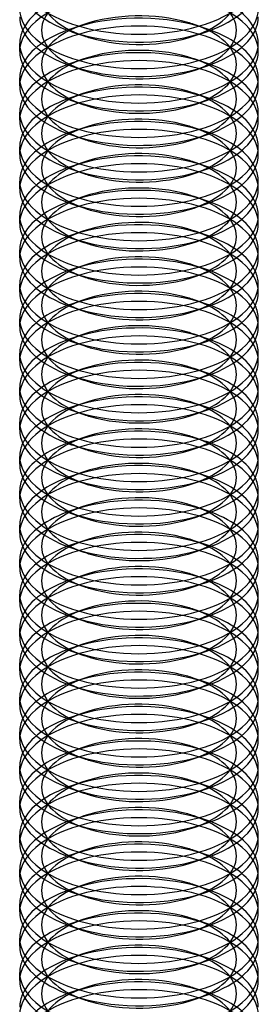
# Model space of a CAD drawing. Units: millimetres. Extents: x -592 to 438, y -199 to 254.
# Drawn here: x -505 to -499, y 179 to 204 of the extents above; entities that cross this region are included whole.
import ezdxf

# ---------------------------------------------------------------- set-up
doc = ezdxf.new("R2010")
doc.units = ezdxf.units.MM
doc.layers.add('MAIN-1', color=7, linetype='Continuous')
doc.layers.add('MAIN-2', color=7, linetype='Continuous')

msp = doc.modelspace()

# ---------------------------------------------------------------- linework, layer by layer
at = {"layer": 'MAIN-1'}
for p, q in [((-504.085, 203.775), (-503.774, 203.668)), ((-501.002, 203.668), (-500.691, 203.775)), ((-505.388, 203.28), (-505.388, 203.479)), ((-499.388, 203.28), (-499.388, 203.479)), ((-504.085, 202.909), (-503.774, 202.802)), ((-501.002, 202.802), (-500.691, 202.909)), ((-505.388, 202.414), (-505.388, 202.613)), ((-499.388, 202.414), (-499.388, 202.613)), ((-504.085, 202.043), (-503.774, 201.936)), ((-501.002, 201.936), (-500.691, 202.043)), ((-505.388, 201.548), (-505.388, 201.747)), ((-499.388, 201.548), (-499.388, 201.747)), ((-504.085, 201.177), (-503.774, 201.07)), ((-501.002, 201.07), (-500.691, 201.177)), ((-505.388, 200.682), (-505.388, 200.881)), ((-499.388, 200.682), (-499.388, 200.881)), ((-504.085, 200.311), (-503.774, 200.204)), ((-501.002, 200.204), (-500.691, 200.311)), ((-505.388, 199.816), (-505.388, 200.015)), ((-499.388, 199.816), (-499.388, 200.015)), ((-504.085, 199.445), (-503.774, 199.338)), ((-501.002, 199.338), (-500.691, 199.445)), ((-505.388, 198.95), (-505.388, 199.149)), ((-499.388, 198.95), (-499.388, 199.149)), ((-504.085, 198.579), (-503.774, 198.472)), ((-501.002, 198.472), (-500.691, 198.579)), ((-505.388, 198.084), (-505.388, 198.283)), ((-499.388, 198.084), (-499.388, 198.283)), ((-504.085, 197.713), (-503.774, 197.606)), ((-501.002, 197.606), (-500.691, 197.713)), ((-505.388, 197.218), (-505.388, 197.417)), ((-499.388, 197.217), (-499.388, 197.417)), ((-504.085, 196.847), (-503.774, 196.74)), ((-501.002, 196.74), (-500.691, 196.847)), ((-505.388, 196.352), (-505.388, 196.551)), ((-499.388, 196.351), (-499.388, 196.551)), ((-504.085, 195.981), (-503.774, 195.874)), ((-501.002, 195.874), (-500.691, 195.981)), ((-505.388, 195.486), (-505.388, 195.685)), ((-499.388, 195.485), (-499.388, 195.685)), ((-504.085, 195.115), (-503.774, 195.008)), ((-501.002, 195.008), (-500.691, 195.115)), ((-505.388, 194.62), (-505.388, 194.819)), ((-499.388, 194.619), (-499.388, 194.819)), ((-504.085, 194.249), (-503.774, 194.142)), ((-501.002, 194.142), (-500.691, 194.249)), ((-505.388, 193.754), (-505.388, 193.953)), ((-499.388, 193.753), (-499.388, 193.953)), ((-504.085, 193.383), (-503.774, 193.276)), ((-501.002, 193.276), (-500.691, 193.383)), ((-505.388, 192.888), (-505.388, 193.087)), ((-499.388, 192.887), (-499.388, 193.087)), ((-504.085, 192.517), (-503.774, 192.41)), ((-501.002, 192.41), (-500.691, 192.517)), ((-505.388, 192.021), (-505.388, 192.221)), ((-499.388, 192.021), (-499.388, 192.221)), ((-504.085, 191.651), (-503.774, 191.544)), ((-501.002, 191.544), (-500.691, 191.651)), ((-505.388, 191.155), (-505.388, 191.355)), ((-499.388, 191.155), (-499.388, 191.355)), ((-504.085, 190.785), (-503.774, 190.678)), ((-501.002, 190.678), (-500.691, 190.785)), ((-505.388, 190.289), (-505.388, 190.489)), ((-499.388, 190.289), (-499.388, 190.488)), ((-504.085, 189.919), (-503.774, 189.812)), ((-501.002, 189.812), (-500.691, 189.919)), ((-505.388, 189.423), (-505.388, 189.623)), ((-499.388, 189.423), (-499.388, 189.622)), ((-504.085, 189.052), (-503.774, 188.946)), ((-501.002, 188.946), (-500.691, 189.052)), ((-505.388, 188.557), (-505.388, 188.757)), ((-499.388, 188.557), (-499.388, 188.756)), ((-504.085, 188.186), (-503.774, 188.08)), ((-501.002, 188.08), (-500.691, 188.186)), ((-505.388, 187.691), (-505.388, 187.891)), ((-499.388, 187.691), (-499.388, 187.89)), ((-504.085, 187.32), (-503.774, 187.214)), ((-501.002, 187.214), (-500.691, 187.32)), ((-505.388, 186.825), (-505.388, 187.025)), ((-499.388, 186.825), (-499.388, 187.024)), ((-504.085, 186.454), (-503.774, 186.348)), ((-501.002, 186.348), (-500.691, 186.454)), ((-505.388, 185.959), (-505.388, 186.158)), ((-499.388, 185.959), (-499.388, 186.158)), ((-504.085, 185.588), (-503.774, 185.482)), ((-501.002, 185.482), (-500.691, 185.588)), ((-505.388, 185.093), (-505.388, 185.292)), ((-499.388, 185.093), (-499.388, 185.292)), ((-504.085, 184.722), (-503.774, 184.616)), ((-501.002, 184.616), (-500.691, 184.722)), ((-505.388, 184.227), (-505.388, 184.426)), ((-499.388, 184.227), (-499.388, 184.426)), ((-504.085, 183.856), (-503.774, 183.75)), ((-501.002, 183.75), (-500.691, 183.856)), ((-505.388, 183.361), (-505.388, 183.56)), ((-499.388, 183.361), (-499.388, 183.56)), ((-504.085, 182.99), (-503.774, 182.884)), ((-501.002, 182.884), (-500.691, 182.99)), ((-505.388, 182.495), (-505.388, 182.694)), ((-499.388, 182.495), (-499.388, 182.694)), ((-504.085, 182.124), (-503.774, 182.018)), ((-501.002, 182.018), (-500.691, 182.124)), ((-505.388, 181.629), (-505.388, 181.828)), ((-499.388, 181.629), (-499.388, 181.828)), ((-504.085, 181.258), (-503.774, 181.152)), ((-501.002, 181.152), (-500.691, 181.258)), ((-505.388, 180.763), (-505.388, 180.962)), ((-499.388, 180.763), (-499.388, 180.962)), ((-504.085, 180.392), (-503.774, 180.285)), ((-501.002, 180.285), (-500.691, 180.392)), ((-505.388, 179.897), (-505.388, 180.096)), ((-499.388, 179.897), (-499.388, 180.096)), ((-504.085, 179.526), (-503.774, 179.419)), ((-501.002, 179.419), (-500.691, 179.526))]:
    msp.add_line(p, q, dxfattribs=at)
for centre, major_axis, start_param, end_param in [((-502.388, 205.211), (3, 0), 3.141499, 4.18879), ((-502.388, 205.211), (3, 0), -2.094395, -0.000094), ((-502.388, 205.012), (3, 0), 3.141499, 4.111023), ((-502.388, 205.012), (3, 0), -0.969616, -0.000094), ((-502.388, 204.345), (3, 0), 3.141499, 4.18879), ((-502.388, 204.345), (3, 0), -2.094395, -0.000094), ((-502.388, 204.146), (3, 0), 3.141499, 4.111023), ((-502.388, 204.146), (3, 0), -0.969616, -0.000094), ((-502.388, 203.479), (3, 0), 2.917439, 3.141499), ((-502.388, 205.012), (3, 0), -2.172162, -2.094395), ((-502.388, 205.012), (3, 0), -2.094395, -0.969616), ((-502.388, 204.678), (2.45, 0), -2.172162, -2.094395), ((-502.388, 204.678), (2.45, 0), -2.094395, -0.969616), ((-502.388, 203.479), (3, 0), -0.000094, 0.224151), ((-502.388, 203.479), (3, 0), 3.141499, 4.18879), ((-502.388, 203.479), (3, 0), -2.094395, -0.000094), ((-502.388, 203.28), (3, 0), 3.141499, 4.111023), ((-502.388, 203.28), (3, 0), -0.969616, -0.000094), ((-502.388, 202.613), (3, 0), 2.917439, 3.141499), ((-502.388, 202.613), (3, 0), -0.000094, 0.224151), ((-502.388, 204.146), (3, 0), -2.172162, -2.094395), ((-502.388, 204.146), (3, 0), -2.094395, -0.969616), ((-502.388, 203.812), (2.45, 0), -2.172162, -2.094395), ((-502.388, 203.812), (2.45, 0), -2.094395, -0.969616), ((-502.388, 202.613), (3, 0), 3.141499, 4.18879), ((-502.388, 202.613), (3, 0), -2.094395, -0.000094), ((-502.388, 202.414), (3, 0), 3.141499, 4.111023), ((-502.388, 202.414), (3, 0), -0.969616, -0.000094), ((-502.388, 201.747), (3, 0), 2.917439, 3.141499), ((-502.388, 203.28), (3, 0), -2.172162, -2.094395), ((-502.388, 203.28), (3, 0), -2.094395, -0.969616), ((-502.388, 202.946), (2.45, 0), -2.172162, -2.094395), ((-502.388, 202.946), (2.45, 0), -2.094395, -0.969616), ((-502.388, 201.747), (3, 0), -0.000094, 0.224151), ((-502.388, 201.747), (3, 0), 3.141499, 4.18879), ((-502.388, 201.747), (3, 0), -2.094395, -0.000094), ((-502.388, 201.548), (3, 0), 3.141499, 4.111023), ((-502.388, 201.548), (3, 0), -0.969616, -0.000094), ((-502.388, 200.881), (3, 0), 2.917439, 3.141499), ((-502.388, 200.881), (3, 0), -0.000094, 0.224151), ((-502.388, 202.414), (3, 0), -2.172162, -2.094395), ((-502.388, 202.414), (3, 0), -2.094395, -0.969616), ((-502.388, 202.08), (2.45, 0), -2.172162, -2.094395), ((-502.388, 202.08), (2.45, 0), -2.094395, -0.969616), ((-502.388, 200.881), (3, 0), 3.141499, 4.18879), ((-502.388, 200.881), (3, 0), -2.094395, -0.000094), ((-502.388, 200.682), (3, 0), 3.141499, 4.111023), ((-502.388, 200.682), (3, 0), -0.969616, -0.000094), ((-502.388, 200.015), (3, 0), 2.917439, 3.141499), ((-502.388, 201.548), (3, 0), -2.172162, -2.094395), ((-502.388, 201.548), (3, 0), -2.094395, -0.969616), ((-502.388, 201.214), (2.45, 0), -2.172162, -2.094395), ((-502.388, 201.214), (2.45, 0), -2.094395, -0.969616), ((-502.388, 200.015), (3, 0), -0.000094, 0.224151), ((-502.388, 200.015), (3, 0), 3.141499, 4.18879), ((-502.388, 200.015), (3, 0), -2.094395, -0.000094), ((-502.388, 199.816), (3, 0), 3.141499, 4.111023), ((-502.388, 199.816), (3, 0), -0.969616, -0.000094), ((-502.388, 199.149), (3, 0), 2.917439, 3.141499), ((-502.388, 199.149), (3, 0), -0.000094, 0.224151), ((-502.388, 200.682), (3, 0), -2.172162, -2.094395), ((-502.388, 200.682), (3, 0), -2.094395, -0.969616), ((-502.388, 200.348), (2.45, 0), -2.172162, -2.094395), ((-502.388, 200.348), (2.45, 0), -2.094395, -0.969616), ((-502.388, 199.149), (3, 0), 3.141499, 4.18879), ((-502.388, 199.149), (3, 0), -2.094395, -0.000094), ((-502.388, 198.95), (3, 0), 3.141499, 4.111023), ((-502.388, 198.95), (3, 0), -0.969616, -0.000094), ((-502.388, 198.283), (3, 0), 2.917439, 3.141499), ((-502.388, 199.816), (3, 0), -2.172162, -2.094395), ((-502.388, 199.816), (3, 0), -2.094395, -0.969616), ((-502.388, 199.482), (2.45, 0), -2.172162, -2.094395), ((-502.388, 199.482), (2.45, 0), -2.094395, -0.969616), ((-502.388, 198.283), (3, 0), -0.000094, 0.224151), ((-502.388, 198.283), (3, 0), 3.141499, 4.18879), ((-502.388, 198.283), (3, 0), -2.094395, -0.000094), ((-502.388, 198.084), (3, 0), 3.141499, 4.111023), ((-502.388, 198.084), (3, 0), -0.969616, -0.000094), ((-502.388, 197.417), (3, 0), 2.917439, 3.141499), ((-502.388, 197.417), (3, 0), -0.000094, 0.224151), ((-502.388, 198.95), (3, 0), -2.172162, -2.094395), ((-502.388, 198.95), (3, 0), -2.094395, -0.969616), ((-502.388, 198.616), (2.45, 0), -2.172162, -2.094395), ((-502.388, 198.616), (2.45, 0), -2.094395, -0.969616), ((-502.388, 197.417), (3, 0), 3.141499, 4.18879), ((-502.388, 197.417), (3, 0), -2.094395, -0.000094), ((-502.388, 197.217), (3, 0), 3.141499, 4.111023), ((-502.388, 197.217), (3, 0), -0.969616, -0.000094), ((-502.388, 196.551), (3, 0), 2.917439, 3.141499), ((-502.388, 198.084), (3, 0), -2.172162, -2.094395), ((-502.388, 198.084), (3, 0), -2.094395, -0.969616), ((-502.388, 197.75), (2.45, 0), -2.172162, -2.094395), ((-502.388, 197.75), (2.45, 0), -2.094395, -0.969616), ((-502.388, 196.551), (3, 0), -0.000094, 0.224151), ((-502.388, 196.551), (3, 0), 3.141499, 4.18879), ((-502.388, 196.551), (3, 0), -2.094395, -0.000094), ((-502.388, 196.351), (3, 0), 3.141499, 4.111023), ((-502.388, 196.351), (3, 0), -0.969616, -0.000094), ((-502.388, 195.685), (3, 0), 2.917439, 3.141499), ((-502.388, 195.685), (3, 0), -0.000094, 0.224151), ((-502.388, 197.217), (3, 0), -2.172162, -2.094395), ((-502.388, 197.217), (3, 0), -2.094395, -0.969616), ((-502.388, 196.884), (2.45, 0), -2.172162, -2.094395), ((-502.388, 196.884), (2.45, 0), -2.094395, -0.969616), ((-502.388, 195.685), (3, 0), 3.141499, 4.18879), ((-502.388, 195.685), (3, 0), -2.094395, -0.000094), ((-502.388, 195.485), (3, 0), 3.141499, 4.111023), ((-502.388, 195.485), (3, 0), -0.969616, -0.000094), ((-502.388, 194.819), (3, 0), 2.917439, 3.141499), ((-502.388, 196.351), (3, 0), -2.172162, -2.094395), ((-502.388, 196.351), (3, 0), -2.094395, -0.969616), ((-502.388, 196.018), (2.45, 0), -2.172162, -2.094395), ((-502.388, 196.018), (2.45, 0), -2.094395, -0.969616), ((-502.388, 194.819), (3, 0), -0.000094, 0.224151), ((-502.388, 194.819), (3, 0), 3.141499, 4.18879), ((-502.388, 194.819), (3, 0), -2.094395, -0.000094), ((-502.388, 194.619), (3, 0), 3.141499, 4.111023), ((-502.388, 194.619), (3, 0), -0.969616, -0.000094), ((-502.388, 193.953), (3, 0), 2.917439, 3.141499), ((-502.388, 193.953), (3, 0), -0.000094, 0.224151), ((-502.388, 195.485), (3, 0), -2.172162, -2.094395), ((-502.388, 195.485), (3, 0), -2.094395, -0.969616), ((-502.388, 195.152), (2.45, 0), -2.172162, -2.094395), ((-502.388, 195.152), (2.45, 0), -2.094395, -0.969616), ((-502.388, 193.953), (3, 0), 3.141499, 4.18879), ((-502.388, 193.953), (3, 0), -2.094395, -0.000094), ((-502.388, 193.753), (3, 0), 3.141499, 4.111023), ((-502.388, 193.753), (3, 0), -0.969616, -0.000094), ((-502.388, 193.087), (3, 0), 2.917439, 3.141499), ((-502.388, 194.619), (3, 0), -2.172162, -2.094395), ((-502.388, 194.619), (3, 0), -2.094395, -0.969616), ((-502.388, 194.286), (2.45, 0), -2.172162, -2.094395), ((-502.388, 194.286), (2.45, 0), -2.094395, -0.969616), ((-502.388, 193.087), (3, 0), -0.000094, 0.224151), ((-502.388, 193.087), (3, 0), 3.141499, 4.18879), ((-502.388, 193.087), (3, 0), -2.094395, -0.000094), ((-502.388, 192.887), (3, 0), 3.141499, 4.111023), ((-502.388, 192.887), (3, 0), -0.969616, -0.000094), ((-502.388, 192.221), (3, 0), 2.917439, 3.141499), ((-502.388, 192.221), (3, 0), -0.000094, 0.224151), ((-502.388, 193.753), (3, 0), -2.172162, -2.094395), ((-502.388, 193.753), (3, 0), -2.094395, -0.969616), ((-502.388, 193.42), (2.45, 0), -2.172162, -2.094395), ((-502.388, 193.42), (2.45, 0), -2.094395, -0.969616), ((-502.388, 192.221), (3, 0), 3.141499, 4.18879), ((-502.388, 192.021), (3, 0), 3.141499, 4.111023), ((-502.388, 192.221), (3, 0), -2.094395, -0.000094), ((-502.388, 192.021), (3, 0), -0.969616, -0.000094), ((-502.388, 191.355), (3, 0), 2.917439, 3.141499), ((-502.388, 192.887), (3, 0), -2.172162, -2.094395), ((-502.388, 192.887), (3, 0), -2.094395, -0.969616), ((-502.388, 192.554), (2.45, 0), -2.172162, -2.094395), ((-502.388, 192.554), (2.45, 0), -2.094395, -0.969616), ((-502.388, 191.355), (3, 0), -0.000094, 0.224151), ((-502.388, 191.355), (3, 0), 3.141499, 4.18879), ((-502.388, 191.355), (3, 0), -2.094395, -0.000094), ((-502.388, 191.155), (3, 0), 3.141499, 4.111023), ((-502.388, 191.155), (3, 0), -0.969616, -0.000094), ((-502.388, 190.488), (3, 0), 2.917439, 3.141499), ((-502.388, 192.021), (3, 0), -2.172162, -2.094395), ((-502.388, 192.021), (3, 0), -2.094395, -0.969616), ((-502.388, 190.488), (3, 0), -0.000094, 0.224151), ((-502.388, 191.688), (2.45, 0), -2.172162, -2.094395), ((-502.388, 191.688), (2.45, 0), -2.094395, -0.969616), ((-502.388, 190.488), (3, 0), 3.141499, 4.18879), ((-502.388, 190.289), (3, 0), 3.141499, 4.111023), ((-502.388, 190.488), (3, 0), -2.094395, -0.000094), ((-502.388, 190.289), (3, 0), -0.969616, -0.000094), ((-502.388, 189.622), (3, 0), 2.917439, 3.141499), ((-502.388, 191.155), (3, 0), -2.172162, -2.094395), ((-502.388, 191.155), (3, 0), -2.094395, -0.969616), ((-502.388, 190.822), (2.45, 0), -2.172162, -2.094395), ((-502.388, 190.822), (2.45, 0), -2.094395, -0.969616), ((-502.388, 189.622), (3, 0), -0.000094, 0.224151), ((-502.388, 189.622), (3, 0), 3.141499, 4.18879), ((-502.388, 189.622), (3, 0), -2.094395, -0.000094), ((-502.388, 189.423), (3, 0), 3.141499, 4.111023), ((-502.388, 189.423), (3, 0), -0.969616, -0.000094), ((-502.388, 188.756), (3, 0), 2.917439, 3.141499), ((-502.388, 190.289), (3, 0), -2.172162, -2.094395), ((-502.388, 190.289), (3, 0), -2.094395, -0.969616), ((-502.388, 188.756), (3, 0), -0.000094, 0.224151), ((-502.388, 189.956), (2.45, 0), -2.172162, -2.094395), ((-502.388, 189.956), (2.45, 0), -2.094395, -0.969616), ((-502.388, 188.756), (3, 0), 3.141499, 4.18879), ((-502.388, 188.557), (3, 0), 3.141499, 4.111023), ((-502.388, 188.756), (3, 0), -2.094395, -0.000094), ((-502.388, 188.557), (3, 0), -0.969616, -0.000094), ((-502.388, 187.89), (3, 0), 2.917439, 3.141499), ((-502.388, 189.423), (3, 0), -2.172162, -2.094395), ((-502.388, 189.423), (3, 0), -2.094395, -0.969616), ((-502.388, 189.09), (2.45, 0), -2.172162, -2.094395), ((-502.388, 189.09), (2.45, 0), -2.094395, -0.969616), ((-502.388, 187.89), (3, 0), -0.000094, 0.224151), ((-502.388, 187.89), (3, 0), 3.141499, 4.18879), ((-502.388, 187.89), (3, 0), -2.094395, -0.000094), ((-502.388, 187.691), (3, 0), 3.141499, 4.111023), ((-502.388, 187.691), (3, 0), -0.969616, -0.000094), ((-502.388, 187.024), (3, 0), 2.917439, 3.141499), ((-502.388, 188.557), (3, 0), -2.172162, -2.094395), ((-502.388, 188.557), (3, 0), -2.094395, -0.969616), ((-502.388, 187.024), (3, 0), -0.000094, 0.224151), ((-502.388, 188.224), (2.45, 0), -2.172162, -2.094395), ((-502.388, 188.224), (2.45, 0), -2.094395, -0.969616), ((-502.388, 187.024), (3, 0), 3.141499, 4.18879), ((-502.388, 186.825), (3, 0), 3.141499, 4.111023), ((-502.388, 187.024), (3, 0), -2.094395, -0.000094), ((-502.388, 186.825), (3, 0), -0.969616, -0.000094), ((-502.388, 186.158), (3, 0), 2.917439, 3.141499), ((-502.388, 187.691), (3, 0), -2.172162, -2.094395), ((-502.388, 187.691), (3, 0), -2.094395, -0.969616), ((-502.388, 187.358), (2.45, 0), -2.172162, -2.094395), ((-502.388, 187.358), (2.45, 0), -2.094395, -0.969616), ((-502.388, 186.158), (3, 0), -0.000094, 0.224151), ((-502.388, 186.158), (3, 0), 3.141499, 4.18879), ((-502.388, 186.158), (3, 0), -2.094395, -0.000094), ((-502.388, 185.959), (3, 0), 3.141499, 4.111023), ((-502.388, 185.959), (3, 0), -0.969616, -0.000094), ((-502.388, 185.292), (3, 0), 2.917439, 3.141499), ((-502.388, 186.825), (3, 0), -2.172162, -2.094395), ((-502.388, 186.825), (3, 0), -2.094395, -0.969616), ((-502.388, 185.292), (3, 0), -0.000094, 0.224151), ((-502.388, 186.492), (2.45, 0), -2.172162, -2.094395), ((-502.388, 186.492), (2.45, 0), -2.094395, -0.969616), ((-502.388, 185.292), (3, 0), 3.141499, 4.18879), ((-502.388, 185.093), (3, 0), 3.141499, 4.111023), ((-502.388, 185.292), (3, 0), -2.094395, -0.000094), ((-502.388, 185.093), (3, 0), -0.969616, -0.000094), ((-502.388, 184.426), (3, 0), 2.917439, 3.141499), ((-502.388, 185.959), (3, 0), -2.172162, -2.094395), ((-502.388, 185.959), (3, 0), -2.094395, -0.969616), ((-502.388, 185.626), (2.45, 0), -2.172162, -2.094395), ((-502.388, 185.626), (2.45, 0), -2.094395, -0.969616), ((-502.388, 184.426), (3, 0), -0.000094, 0.224151), ((-502.388, 184.426), (3, 0), 3.141499, 4.18879), ((-502.388, 184.426), (3, 0), -2.094395, -0.000094), ((-502.388, 184.227), (3, 0), 3.141499, 4.111023), ((-502.388, 184.227), (3, 0), -0.969616, -0.000094), ((-502.388, 183.56), (3, 0), 2.917439, 3.141499), ((-502.388, 185.093), (3, 0), -2.172162, -2.094395), ((-502.388, 185.093), (3, 0), -2.094395, -0.969616), ((-502.388, 183.56), (3, 0), -0.000094, 0.224151), ((-502.388, 184.76), (2.45, 0), -2.172162, -2.094395), ((-502.388, 184.76), (2.45, 0), -2.094395, -0.969616), ((-502.388, 183.56), (3, 0), 3.141499, 4.18879), ((-502.388, 183.361), (3, 0), 3.141499, 4.111023), ((-502.388, 183.56), (3, 0), -2.094395, -0.000094), ((-502.388, 183.361), (3, 0), -0.969616, -0.000094), ((-502.388, 182.694), (3, 0), 2.917439, 3.141499), ((-502.388, 184.227), (3, 0), -2.172162, -2.094395), ((-502.388, 184.227), (3, 0), -2.094395, -0.969616), ((-502.388, 183.894), (2.45, 0), -2.172162, -2.094395), ((-502.388, 183.894), (2.45, 0), -2.094395, -0.969616), ((-502.388, 182.694), (3, 0), -0.000094, 0.224151), ((-502.388, 182.694), (3, 0), 3.141499, 4.18879), ((-502.388, 182.694), (3, 0), -2.094395, -0.000094), ((-502.388, 182.495), (3, 0), 3.141499, 4.111023), ((-502.388, 182.495), (3, 0), -0.969616, -0.000094), ((-502.388, 181.828), (3, 0), 2.917439, 3.141499), ((-502.388, 183.361), (3, 0), -2.172162, -2.094395), ((-502.388, 183.361), (3, 0), -2.094395, -0.969616), ((-502.388, 181.828), (3, 0), -0.000094, 0.224151), ((-502.388, 183.028), (2.45, 0), -2.172162, -2.094395), ((-502.388, 183.028), (2.45, 0), -2.094395, -0.969616), ((-502.388, 181.828), (3, 0), 3.141499, 4.18879), ((-502.388, 181.629), (3, 0), 3.141499, 4.111023), ((-502.388, 181.828), (3, 0), -2.094395, -0.000094), ((-502.388, 181.629), (3, 0), -0.969616, -0.000094), ((-502.388, 180.962), (3, 0), 2.917439, 3.141499), ((-502.388, 182.495), (3, 0), -2.172162, -2.094395), ((-502.388, 182.495), (3, 0), -2.094395, -0.969616), ((-502.388, 182.162), (2.45, 0), -2.172162, -2.094395), ((-502.388, 182.162), (2.45, 0), -2.094395, -0.969616), ((-502.388, 180.962), (3, 0), -0.000094, 0.224151), ((-502.388, 180.962), (3, 0), 3.141499, 4.18879), ((-502.388, 180.962), (3, 0), -2.094395, -0.000094), ((-502.388, 180.763), (3, 0), 3.141499, 4.111023), ((-502.388, 180.763), (3, 0), -0.969616, -0.000094), ((-502.388, 180.096), (3, 0), 2.917439, 3.141499), ((-502.388, 181.629), (3, 0), -2.172162, -2.094395), ((-502.388, 181.629), (3, 0), -2.094395, -0.969616), ((-502.388, 180.096), (3, 0), -0.000094, 0.224151), ((-502.388, 181.296), (2.45, 0), -2.172162, -2.094395), ((-502.388, 181.296), (2.45, 0), -2.094395, -0.969616), ((-502.388, 180.096), (3, 0), 3.141499, 4.18879), ((-502.388, 179.897), (3, 0), 3.141499, 4.111023), ((-502.388, 180.096), (3, 0), -2.094395, -0.000094), ((-502.388, 179.897), (3, 0), -0.969616, -0.000094), ((-502.388, 179.23), (3, 0), 2.917439, 3.141499), ((-502.388, 180.763), (3, 0), -2.172162, -2.094395), ((-502.388, 180.763), (3, 0), -2.094395, -0.969616), ((-502.388, 180.43), (2.45, 0), -2.172162, -2.094395), ((-502.388, 180.43), (2.45, 0), -2.094395, -0.969616), ((-502.388, 179.23), (3, 0), -0.000094, 0.224151)]:
    msp.add_ellipse(centre, major_axis=major_axis, ratio=0.5, start_param=start_param, end_param=end_param, dxfattribs=at)
at = {"layer": 'MAIN-2'}
for p, q in [((-503.774, 203.956), (-504.085, 203.85)), ((-500.691, 203.85), (-501.002, 203.956)), ((-503.774, 203.09), (-504.085, 202.984)), ((-500.691, 202.984), (-501.002, 203.09)), ((-503.774, 202.224), (-504.085, 202.118)), ((-500.691, 202.118), (-501.002, 202.224)), ((-503.774, 201.358), (-504.085, 201.252)), ((-500.691, 201.252), (-501.002, 201.358)), ((-503.774, 200.492), (-504.085, 200.386)), ((-500.691, 200.386), (-501.002, 200.492)), ((-503.774, 199.626), (-504.085, 199.52)), ((-500.691, 199.52), (-501.002, 199.626)), ((-503.774, 198.76), (-504.085, 198.653)), ((-500.691, 198.653), (-501.002, 198.76)), ((-503.774, 197.894), (-504.085, 197.787)), ((-500.691, 197.787), (-501.002, 197.894)), ((-503.774, 197.028), (-504.085, 196.921)), ((-500.691, 196.921), (-501.002, 197.028)), ((-503.774, 196.162), (-504.085, 196.055)), ((-500.691, 196.055), (-501.002, 196.162)), ((-503.774, 195.296), (-504.085, 195.189)), ((-500.691, 195.189), (-501.002, 195.296)), ((-503.774, 194.43), (-504.085, 194.323)), ((-500.691, 194.323), (-501.002, 194.43)), ((-503.774, 193.564), (-504.085, 193.457)), ((-500.691, 193.457), (-501.002, 193.564)), ((-503.774, 192.698), (-504.085, 192.591)), ((-500.691, 192.591), (-501.002, 192.698)), ((-503.774, 191.832), (-504.085, 191.725)), ((-500.691, 191.725), (-501.002, 191.832)), ((-503.774, 190.966), (-504.085, 190.859)), ((-500.691, 190.859), (-501.002, 190.966)), ((-503.774, 190.1), (-504.085, 189.993)), ((-500.691, 189.993), (-501.002, 190.1)), ((-503.774, 189.234), (-504.085, 189.127)), ((-500.691, 189.127), (-501.002, 189.234)), ((-503.774, 188.368), (-504.085, 188.261)), ((-500.691, 188.261), (-501.002, 188.368)), ((-503.774, 187.502), (-504.085, 187.395)), ((-500.691, 187.395), (-501.002, 187.502)), ((-503.774, 186.636), (-504.085, 186.529)), ((-500.691, 186.529), (-501.002, 186.636)), ((-503.774, 185.77), (-504.085, 185.663)), ((-500.691, 185.663), (-501.002, 185.77)), ((-503.774, 184.904), (-504.085, 184.797)), ((-500.691, 184.797), (-501.002, 184.904)), ((-503.774, 184.038), (-504.085, 183.931)), ((-500.691, 183.931), (-501.002, 184.038)), ((-503.774, 183.172), (-504.085, 183.065)), ((-500.691, 183.065), (-501.002, 183.172)), ((-503.774, 182.306), (-504.085, 182.199)), ((-500.691, 182.199), (-501.002, 182.306)), ((-503.774, 181.44), (-504.085, 181.333)), ((-500.691, 181.333), (-501.002, 181.44)), ((-503.774, 180.574), (-504.085, 180.467)), ((-500.691, 180.467), (-501.002, 180.574)), ((-503.774, 179.708), (-504.085, 179.601)), ((-500.691, 179.601), (-501.002, 179.708))]:
    msp.add_line(p, q, dxfattribs=at)
for centre, major_axis, start_param, end_param in [((-502.388, 204.678), (2.45, 0), 2.171977, 4.111023), ((-502.388, 204.678), (2.45, 0), -0.969616, 0.969431), ((-502.388, 203.28), (3, 0), 1.047198, 3.141499), ((-502.388, 203.479), (3, 0), 2.171977, 2.917439), ((-502.388, 203.812), (2.45, 0), 2.171977, 4.111023), ((-502.388, 203.812), (2.45, 0), -0.969616, 0.969431), ((-502.388, 203.479), (3, 0), 0.224151, 0.969431), ((-502.388, 203.28), (3, 0), -0.000094, 1.047198), ((-502.388, 202.613), (3, 0), 1.047198, 2.171977), ((-502.388, 202.946), (2.45, 0), 1.047198, 2.171977), ((-502.388, 202.414), (3, 0), 1.047198, 3.141499), ((-502.388, 202.946), (2.45, 0), 2.171977, 4.111023), ((-502.388, 202.946), (2.45, 0), 0.969431, 1.047198), ((-502.388, 202.946), (2.45, 0), -0.969616, 0.969431), ((-502.388, 202.613), (3, 0), 2.171977, 2.917439), ((-502.388, 202.613), (3, 0), 0.969431, 1.047198), ((-502.388, 202.414), (3, 0), -0.000094, 1.047198), ((-502.388, 202.613), (3, 0), 0.224151, 0.969431), ((-502.388, 201.747), (3, 0), 1.047198, 2.171977), ((-502.388, 202.08), (2.45, 0), 1.047198, 2.171977), ((-502.388, 201.548), (3, 0), 1.047198, 3.141499), ((-502.388, 201.747), (3, 0), 2.171977, 2.917439), ((-502.388, 202.08), (2.45, 0), 2.171977, 4.111023), ((-502.388, 202.08), (2.45, 0), 0.969431, 1.047198), ((-502.388, 202.08), (2.45, 0), -0.969616, 0.969431), ((-502.388, 201.747), (3, 0), 0.969431, 1.047198), ((-502.388, 201.747), (3, 0), 0.224151, 0.969431), ((-502.388, 201.548), (3, 0), -0.000094, 1.047198), ((-502.388, 200.881), (3, 0), 1.047198, 2.171977), ((-502.388, 201.214), (2.45, 0), 1.047198, 2.171977), ((-502.388, 200.682), (3, 0), 1.047198, 3.141499), ((-502.388, 201.214), (2.45, 0), 2.171977, 4.111023), ((-502.388, 201.214), (2.45, 0), 0.969431, 1.047198), ((-502.388, 201.214), (2.45, 0), -0.969616, 0.969431), ((-502.388, 200.881), (3, 0), 0.969431, 1.047198), ((-502.388, 200.881), (3, 0), 2.171977, 2.917439), ((-502.388, 200.682), (3, 0), -0.000094, 1.047198), ((-502.388, 200.881), (3, 0), 0.224151, 0.969431), ((-502.388, 200.015), (3, 0), 1.047198, 2.171977), ((-502.388, 200.348), (2.45, 0), 1.047198, 2.171977), ((-502.388, 199.816), (3, 0), 1.047198, 3.141499), ((-502.388, 200.015), (3, 0), 2.171977, 2.917439), ((-502.388, 200.348), (2.45, 0), 2.171977, 4.111023), ((-502.388, 200.348), (2.45, 0), 0.969431, 1.047198), ((-502.388, 200.348), (2.45, 0), -0.969616, 0.969431), ((-502.388, 200.015), (3, 0), 0.969431, 1.047198), ((-502.388, 200.015), (3, 0), 0.224151, 0.969431), ((-502.388, 199.816), (3, 0), -0.000094, 1.047198), ((-502.388, 199.149), (3, 0), 1.047198, 2.171977), ((-502.388, 199.482), (2.45, 0), 1.047198, 2.171977), ((-502.388, 198.95), (3, 0), 1.047198, 3.141499), ((-502.388, 199.482), (2.45, 0), 2.171977, 4.111023), ((-502.388, 199.482), (2.45, 0), 0.969431, 1.047198), ((-502.388, 199.482), (2.45, 0), -0.969616, 0.969431), ((-502.388, 199.149), (3, 0), 0.969431, 1.047198), ((-502.388, 199.149), (3, 0), 2.171977, 2.917439), ((-502.388, 198.95), (3, 0), -0.000094, 1.047198), ((-502.388, 199.149), (3, 0), 0.224151, 0.969431), ((-502.388, 198.283), (3, 0), 1.047198, 2.171977), ((-502.388, 198.616), (2.45, 0), 1.047198, 2.171977), ((-502.388, 198.084), (3, 0), 1.047198, 3.141499), ((-502.388, 198.283), (3, 0), 2.171977, 2.917439), ((-502.388, 198.616), (2.45, 0), 2.171977, 4.111023), ((-502.388, 198.616), (2.45, 0), 0.969431, 1.047198), ((-502.388, 198.616), (2.45, 0), -0.969616, 0.969431), ((-502.388, 198.283), (3, 0), 0.969431, 1.047198), ((-502.388, 198.283), (3, 0), 0.224151, 0.969431), ((-502.388, 198.084), (3, 0), -0.000094, 1.047198), ((-502.388, 197.417), (3, 0), 1.047198, 2.171977), ((-502.388, 197.75), (2.45, 0), 1.047198, 2.171977), ((-502.388, 197.217), (3, 0), 1.047198, 3.141499), ((-502.388, 197.75), (2.45, 0), 2.171977, 4.111023), ((-502.388, 197.75), (2.45, 0), 0.969431, 1.047198), ((-502.388, 197.75), (2.45, 0), -0.969616, 0.969431), ((-502.388, 197.417), (3, 0), 0.969431, 1.047198), ((-502.388, 197.417), (3, 0), 2.171977, 2.917439), ((-502.388, 197.217), (3, 0), -0.000094, 1.047198), ((-502.388, 197.417), (3, 0), 0.224151, 0.969431), ((-502.388, 196.551), (3, 0), 1.047198, 2.171977), ((-502.388, 196.884), (2.45, 0), 1.047198, 2.171977), ((-502.388, 196.351), (3, 0), 1.047198, 3.141499), ((-502.388, 196.551), (3, 0), 2.171977, 2.917439), ((-502.388, 196.884), (2.45, 0), 2.171977, 4.111023), ((-502.388, 196.884), (2.45, 0), 0.969431, 1.047198), ((-502.388, 196.884), (2.45, 0), -0.969616, 0.969431), ((-502.388, 196.551), (3, 0), 0.969431, 1.047198), ((-502.388, 196.551), (3, 0), 0.224151, 0.969431), ((-502.388, 196.351), (3, 0), -0.000094, 1.047198), ((-502.388, 195.685), (3, 0), 1.047198, 2.171977), ((-502.388, 196.018), (2.45, 0), 1.047198, 2.171977), ((-502.388, 195.485), (3, 0), 1.047198, 3.141499), ((-502.388, 196.018), (2.45, 0), 2.171977, 4.111023), ((-502.388, 196.018), (2.45, 0), 0.969431, 1.047198), ((-502.388, 196.018), (2.45, 0), -0.969616, 0.969431), ((-502.388, 195.685), (3, 0), 0.969431, 1.047198), ((-502.388, 195.685), (3, 0), 2.171977, 2.917439), ((-502.388, 195.485), (3, 0), -0.000094, 1.047198), ((-502.388, 195.685), (3, 0), 0.224151, 0.969431), ((-502.388, 194.819), (3, 0), 1.047198, 2.171977), ((-502.388, 195.152), (2.45, 0), 1.047198, 2.171977), ((-502.388, 194.619), (3, 0), 1.047198, 3.141499), ((-502.388, 194.819), (3, 0), 2.171977, 2.917439), ((-502.388, 195.152), (2.45, 0), 2.171977, 4.111023), ((-502.388, 195.152), (2.45, 0), 0.969431, 1.047198), ((-502.388, 195.152), (2.45, 0), -0.969616, 0.969431), ((-502.388, 194.819), (3, 0), 0.969431, 1.047198), ((-502.388, 194.819), (3, 0), 0.224151, 0.969431), ((-502.388, 194.619), (3, 0), -0.000094, 1.047198), ((-502.388, 193.953), (3, 0), 1.047198, 2.171977), ((-502.388, 194.286), (2.45, 0), 1.047198, 2.171977), ((-502.388, 193.753), (3, 0), 1.047198, 3.141499), ((-502.388, 194.286), (2.45, 0), 2.171977, 4.111023), ((-502.388, 194.286), (2.45, 0), 0.969431, 1.047198), ((-502.388, 194.286), (2.45, 0), -0.969616, 0.969431), ((-502.388, 193.953), (3, 0), 0.969431, 1.047198), ((-502.388, 193.953), (3, 0), 2.171977, 2.917439), ((-502.388, 193.753), (3, 0), -0.000094, 1.047198), ((-502.388, 193.953), (3, 0), 0.224151, 0.969431), ((-502.388, 193.087), (3, 0), 1.047198, 2.171977), ((-502.388, 193.42), (2.45, 0), 1.047198, 2.171977), ((-502.388, 192.887), (3, 0), 1.047198, 3.141499), ((-502.388, 193.087), (3, 0), 2.171977, 2.917439), ((-502.388, 193.42), (2.45, 0), 2.171977, 4.111023), ((-502.388, 193.42), (2.45, 0), 0.969431, 1.047198), ((-502.388, 193.42), (2.45, 0), -0.969616, 0.969431), ((-502.388, 193.087), (3, 0), 0.969431, 1.047198), ((-502.388, 193.087), (3, 0), 0.224151, 0.969431), ((-502.388, 192.887), (3, 0), -0.000094, 1.047198), ((-502.388, 192.221), (3, 0), 1.047198, 2.171977), ((-502.388, 192.554), (2.45, 0), 1.047198, 2.171977), ((-502.388, 192.021), (3, 0), 1.047198, 3.141499), ((-502.388, 192.554), (2.45, 0), 2.171977, 4.111023), ((-502.388, 192.554), (2.45, 0), 0.969431, 1.047198), ((-502.388, 192.554), (2.45, 0), -0.969616, 0.969431), ((-502.388, 192.221), (3, 0), 0.969431, 1.047198), ((-502.388, 192.221), (3, 0), 2.171977, 2.917439), ((-502.388, 192.021), (3, 0), -0.000094, 1.047198), ((-502.388, 192.221), (3, 0), 0.224151, 0.969431), ((-502.388, 191.355), (3, 0), 1.047198, 2.171977), ((-502.388, 191.688), (2.45, 0), 1.047198, 2.171977), ((-502.388, 191.155), (3, 0), 1.047198, 3.141499), ((-502.388, 191.355), (3, 0), 2.171977, 2.917439), ((-502.388, 191.688), (2.45, 0), 2.171977, 4.111023), ((-502.388, 191.688), (2.45, 0), 0.969431, 1.047198), ((-502.388, 191.688), (2.45, 0), -0.969616, 0.969431), ((-502.388, 191.355), (3, 0), 0.969431, 1.047198), ((-502.388, 191.355), (3, 0), 0.224151, 0.969431), ((-502.388, 191.155), (3, 0), -0.000094, 1.047198), ((-502.388, 190.488), (3, 0), 1.047198, 2.171977), ((-502.388, 190.822), (2.45, 0), 1.047198, 2.171977), ((-502.388, 190.289), (3, 0), 1.047198, 3.141499), ((-502.388, 190.822), (2.45, 0), 2.171977, 4.111023), ((-502.388, 190.822), (2.45, 0), 0.969431, 1.047198), ((-502.388, 190.822), (2.45, 0), -0.969616, 0.969431), ((-502.388, 190.488), (3, 0), 0.969431, 1.047198), ((-502.388, 190.488), (3, 0), 2.171977, 2.917439), ((-502.388, 190.289), (3, 0), -0.000094, 1.047198), ((-502.388, 190.488), (3, 0), 0.224151, 0.969431), ((-502.388, 189.622), (3, 0), 1.047198, 2.171977), ((-502.388, 189.956), (2.45, 0), 1.047198, 2.171977), ((-502.388, 189.423), (3, 0), 1.047198, 3.141499), ((-502.388, 189.622), (3, 0), 2.171977, 2.917439), ((-502.388, 189.956), (2.45, 0), 2.171977, 4.111023), ((-502.388, 189.956), (2.45, 0), 0.969431, 1.047198), ((-502.388, 189.956), (2.45, 0), -0.969616, 0.969431), ((-502.388, 189.622), (3, 0), 0.969431, 1.047198), ((-502.388, 189.622), (3, 0), 0.224151, 0.969431), ((-502.388, 189.423), (3, 0), -0.000094, 1.047198), ((-502.388, 188.756), (3, 0), 1.047198, 2.171977), ((-502.388, 189.09), (2.45, 0), 1.047198, 2.171977), ((-502.388, 188.557), (3, 0), 1.047198, 3.141499), ((-502.388, 189.09), (2.45, 0), 2.171977, 4.111023), ((-502.388, 189.09), (2.45, 0), 0.969431, 1.047198), ((-502.388, 189.09), (2.45, 0), -0.969616, 0.969431), ((-502.388, 188.756), (3, 0), 0.969431, 1.047198), ((-502.388, 188.756), (3, 0), 2.171977, 2.917439), ((-502.388, 188.557), (3, 0), -0.000094, 1.047198), ((-502.388, 188.756), (3, 0), 0.224151, 0.969431), ((-502.388, 187.89), (3, 0), 1.047198, 2.171977), ((-502.388, 188.224), (2.45, 0), 1.047198, 2.171977), ((-502.388, 187.691), (3, 0), 1.047198, 3.141499), ((-502.388, 187.89), (3, 0), 2.171977, 2.917439), ((-502.388, 188.224), (2.45, 0), 2.171977, 4.111023), ((-502.388, 188.224), (2.45, 0), 0.969431, 1.047198), ((-502.388, 188.224), (2.45, 0), -0.969616, 0.969431), ((-502.388, 187.89), (3, 0), 0.969431, 1.047198), ((-502.388, 187.89), (3, 0), 0.224151, 0.969431), ((-502.388, 187.691), (3, 0), -0.000094, 1.047198), ((-502.388, 187.024), (3, 0), 1.047198, 2.171977), ((-502.388, 187.358), (2.45, 0), 1.047198, 2.171977), ((-502.388, 186.825), (3, 0), 1.047198, 3.141499), ((-502.388, 187.358), (2.45, 0), 2.171977, 4.111023), ((-502.388, 187.358), (2.45, 0), 0.969431, 1.047198), ((-502.388, 187.358), (2.45, 0), -0.969616, 0.969431), ((-502.388, 187.024), (3, 0), 0.969431, 1.047198), ((-502.388, 187.024), (3, 0), 2.171977, 2.917439), ((-502.388, 186.825), (3, 0), -0.000094, 1.047198), ((-502.388, 187.024), (3, 0), 0.224151, 0.969431), ((-502.388, 186.158), (3, 0), 1.047198, 2.171977), ((-502.388, 186.492), (2.45, 0), 1.047198, 2.171977), ((-502.388, 185.959), (3, 0), 1.047198, 3.141499), ((-502.388, 186.158), (3, 0), 2.171977, 2.917439), ((-502.388, 186.492), (2.45, 0), 2.171977, 4.111023), ((-502.388, 186.492), (2.45, 0), 0.969431, 1.047198), ((-502.388, 186.492), (2.45, 0), -0.969616, 0.969431), ((-502.388, 186.158), (3, 0), 0.969431, 1.047198), ((-502.388, 186.158), (3, 0), 0.224151, 0.969431), ((-502.388, 185.959), (3, 0), -0.000094, 1.047198), ((-502.388, 185.292), (3, 0), 1.047198, 2.171977), ((-502.388, 185.626), (2.45, 0), 1.047198, 2.171977), ((-502.388, 185.093), (3, 0), 1.047198, 3.141499), ((-502.388, 185.626), (2.45, 0), 2.171977, 4.111023), ((-502.388, 185.626), (2.45, 0), 0.969431, 1.047198), ((-502.388, 185.626), (2.45, 0), -0.969616, 0.969431), ((-502.388, 185.292), (3, 0), 0.969431, 1.047198), ((-502.388, 185.292), (3, 0), 2.171977, 2.917439), ((-502.388, 185.093), (3, 0), -0.000094, 1.047198), ((-502.388, 185.292), (3, 0), 0.224151, 0.969431), ((-502.388, 184.426), (3, 0), 1.047198, 2.171977), ((-502.388, 184.76), (2.45, 0), 1.047198, 2.171977), ((-502.388, 184.227), (3, 0), 1.047198, 3.141499), ((-502.388, 184.426), (3, 0), 2.171977, 2.917439), ((-502.388, 184.76), (2.45, 0), 2.171977, 4.111023), ((-502.388, 184.76), (2.45, 0), 0.969431, 1.047198), ((-502.388, 184.76), (2.45, 0), -0.969616, 0.969431), ((-502.388, 184.426), (3, 0), 0.969431, 1.047198), ((-502.388, 184.426), (3, 0), 0.224151, 0.969431), ((-502.388, 184.227), (3, 0), -0.000094, 1.047198), ((-502.388, 183.56), (3, 0), 1.047198, 2.171977), ((-502.388, 183.894), (2.45, 0), 1.047198, 2.171977), ((-502.388, 183.361), (3, 0), 1.047198, 3.141499), ((-502.388, 183.894), (2.45, 0), 2.171977, 4.111023), ((-502.388, 183.894), (2.45, 0), 0.969431, 1.047198), ((-502.388, 183.894), (2.45, 0), -0.969616, 0.969431), ((-502.388, 183.56), (3, 0), 0.969431, 1.047198), ((-502.388, 183.56), (3, 0), 2.171977, 2.917439), ((-502.388, 183.361), (3, 0), -0.000094, 1.047198), ((-502.388, 183.56), (3, 0), 0.224151, 0.969431), ((-502.388, 182.694), (3, 0), 1.047198, 2.171977), ((-502.388, 183.028), (2.45, 0), 1.047198, 2.171977), ((-502.388, 182.495), (3, 0), 1.047198, 3.141499), ((-502.388, 182.694), (3, 0), 2.171977, 2.917439), ((-502.388, 183.028), (2.45, 0), 2.171977, 4.111023), ((-502.388, 183.028), (2.45, 0), 0.969431, 1.047198), ((-502.388, 183.028), (2.45, 0), -0.969616, 0.969431), ((-502.388, 182.694), (3, 0), 0.969431, 1.047198), ((-502.388, 182.694), (3, 0), 0.224151, 0.969431), ((-502.388, 182.495), (3, 0), -0.000094, 1.047198), ((-502.388, 181.828), (3, 0), 1.047198, 2.171977), ((-502.388, 182.162), (2.45, 0), 1.047198, 2.171977), ((-502.388, 181.629), (3, 0), 1.047198, 3.141499), ((-502.388, 182.162), (2.45, 0), 2.171977, 4.111023), ((-502.388, 182.162), (2.45, 0), 0.969431, 1.047198), ((-502.388, 182.162), (2.45, 0), -0.969616, 0.969431), ((-502.388, 181.828), (3, 0), 0.969431, 1.047198), ((-502.388, 181.828), (3, 0), 2.171977, 2.917439), ((-502.388, 181.629), (3, 0), -0.000094, 1.047198), ((-502.388, 181.828), (3, 0), 0.224151, 0.969431), ((-502.388, 180.962), (3, 0), 1.047198, 2.171977), ((-502.388, 181.296), (2.45, 0), 1.047198, 2.171977), ((-502.388, 180.763), (3, 0), 1.047198, 3.141499), ((-502.388, 180.962), (3, 0), 2.171977, 2.917439), ((-502.388, 181.296), (2.45, 0), 2.171977, 4.111023), ((-502.388, 181.296), (2.45, 0), 0.969431, 1.047198), ((-502.388, 181.296), (2.45, 0), -0.969616, 0.969431), ((-502.388, 180.962), (3, 0), 0.969431, 1.047198), ((-502.388, 180.962), (3, 0), 0.224151, 0.969431), ((-502.388, 180.763), (3, 0), -0.000094, 1.047198), ((-502.388, 180.096), (3, 0), 1.047198, 2.171977), ((-502.388, 180.43), (2.45, 0), 1.047198, 2.171977), ((-502.388, 179.897), (3, 0), 1.047198, 3.141499), ((-502.388, 180.43), (2.45, 0), 2.171977, 4.111023), ((-502.388, 180.43), (2.45, 0), 0.969431, 1.047198), ((-502.388, 180.43), (2.45, 0), -0.969616, 0.969431), ((-502.388, 180.096), (3, 0), 0.969431, 1.047198), ((-502.388, 180.096), (3, 0), 2.171977, 2.917439), ((-502.388, 179.897), (3, 0), -0.000094, 1.047198), ((-502.388, 180.096), (3, 0), 0.224151, 0.969431), ((-502.388, 179.23), (3, 0), 1.047198, 2.171977), ((-502.388, 179.564), (2.45, 0), 1.047198, 2.171977), ((-502.388, 179.564), (2.45, 0), 0.969431, 1.047198), ((-502.388, 179.031), (3, 0), 1.047198, 3.141499), ((-502.388, 179.23), (3, 0), 2.171977, 2.917439), ((-502.388, 179.564), (2.45, 0), 2.171977, 4.111023), ((-502.388, 179.564), (2.45, 0), -0.969616, 0.969431), ((-502.388, 179.23), (3, 0), 0.969431, 1.047198), ((-502.388, 179.23), (3, 0), 0.224151, 0.969431), ((-502.388, 179.031), (3, 0), -0.000094, 1.047198), ((-502.388, 178.364), (3, 0), 1.047198, 2.171977), ((-502.388, 178.698), (2.45, 0), 1.047198, 2.171977), ((-502.388, 178.165), (3, 0), 1.047198, 3.141499), ((-502.388, 178.698), (2.45, 0), 2.171977, 4.111023), ((-502.388, 178.698), (2.45, 0), 0.969431, 1.047198), ((-502.388, 178.698), (2.45, 0), -0.969616, 0.969431), ((-502.388, 178.364), (3, 0), 0.969431, 1.047198), ((-502.388, 178.364), (3, 0), 2.171977, 2.917439), ((-502.388, 178.165), (3, 0), -0.000094, 1.047198), ((-502.388, 178.364), (3, 0), 0.224151, 0.969431)]:
    msp.add_ellipse(centre, major_axis=major_axis, ratio=0.5, start_param=start_param, end_param=end_param, dxfattribs=at)

doc.saveas('drawing.dxf')
